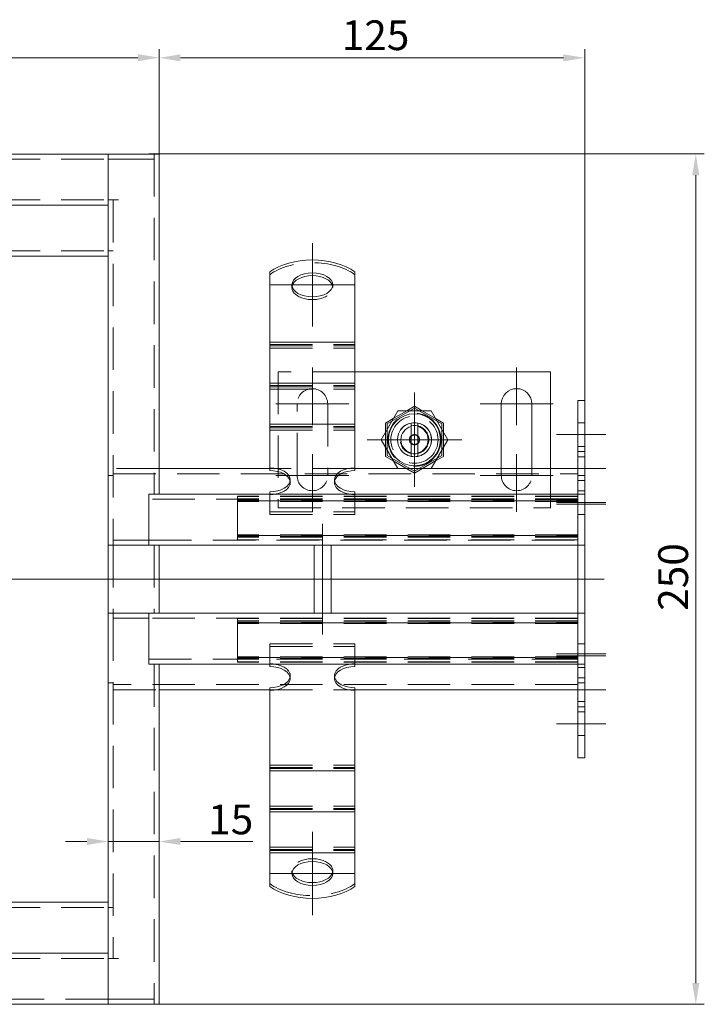
# Model space of a CAD drawing. Extents: x -375 to 30100, y -11303 to 12501.
# Drawn here: x 14076 to 14277, y -1266 to -977 of the extents above; entities that cross this region are included whole.
import ezdxf

# ---------------------------------------------------------------- set-up
doc = ezdxf.new("R2010")
doc.units = 0
doc.header["$LTSCALE"] = 25
for name, pattern in [('AUSGEZOGEN', [0]), ('GESTRICHELT', [0.75, 0.5, -0.25]), ('STRICHPUNKT', [1, 0.5, -0.25, 0, -0.25])]:
    doc.linetypes.add(name, pattern=pattern)
doc.layers.get('Defpoints').update_dxf_attribs({"linetype": 'CONTINUOUS'})
for name, color, linetype, lineweight in [('ACO_DIMENSION', 3, 'AUSGEZOGEN', 9), ('ACO_HIDDEN', 81, 'GESTRICHELT', 9), ('ACO_MITTE', 1, 'STRICHPUNKT', 9), ('ACO_VISIBLE ( NOTE )', 7, 'CONTINUOUS', 15)]:
    doc.layers.add(name, color=color, linetype=linetype, lineweight=lineweight)
doc.styles.add('Text poznámky (ISO)', font='TAHOMA.TTF')
doc.dimstyles.new('Výchozí (ISO)', dxfattribs={"dimscale": 2.5, "dimtxt": 3.5, "dimasz": 2.5, "dimexe": 1, "dimexo": 0, "dimgap": 0.762, "dimtad": 1, "dimrnd": 1e-08, "dimtxsty": 'Text poznámky (ISO)', "dimcen": 0.09, "dimdle": 10, "dimclrd": 256, "dimclre": 256, "dimclrt": 256, "dimazin": 2, "dimtfac": 1.001486, "dimtmove": 0, "dimatfit": 3, "dimfxl": 0, "dimtolj": 1, "dimlwd": -1, "dimlwe": -1, "dimarcsym": 0})

# ---------------------------------------------------------------- blocks, each defined once
blk = doc.blocks.new('*D168')
at = {"layer": 'ACO_DIMENSION'}
for p, q in [((13866.83, -1016.3), (13866.83, -985.49)), ((14116.83, -1016.3), (14116.83, -985.49)), ((13873.08, -987.99), (14110.58, -987.99))]:
    blk.add_line(p, q, dxfattribs=at)
for points in [[(13873.08, -986.95), (13873.08, -989.03), (13866.83, -987.99)], [(14110.58, -986.95), (14110.58, -989.03), (14116.83, -987.99)]]:
    blk.add_solid(points, dxfattribs=at)
at = {"layer": 'Defpoints', "color": 0}
for p in [(14116.83, -987.99), (13866.83, -1016.3), (14116.83, -1016.3)]:
    blk.add_point(p, dxfattribs=at)
at = {"layer": 'ACO_DIMENSION', "insert": (13982.54, -976.97), "char_height": 8.75, "attachment_point": 1, "style": 'Text poznámky (ISO)'}
blk.add_mtext('\\A1;250', dxfattribs=at)
blk = doc.blocks.new('*D169')
at = {"layer": 'ACO_DIMENSION'}
for p, q in [((14113.83, -1016.3), (14276.96, -1016.3)), ((14274.46, -1022.55), (14274.46, -1260.05)), ((14113.83, -1266.3), (14276.96, -1266.3))]:
    blk.add_line(p, q, dxfattribs=at)
for points in [[(14273.42, -1022.55), (14275.5, -1022.55), (14274.46, -1016.3)], [(14273.42, -1260.05), (14275.5, -1260.05), (14274.46, -1266.3)]]:
    blk.add_solid(points, dxfattribs=at)
at = {"layer": 'Defpoints', "color": 0}
for p in [(14113.83, -1016.3), (14113.83, -1266.3), (14274.46, -1266.3)]:
    blk.add_point(p, dxfattribs=at)
at = {"layer": 'ACO_DIMENSION', "insert": (14263.44, -1150.6), "char_height": 8.75, "attachment_point": 1, "rotation": 90, "style": 'Text poznámky (ISO)'}
blk.add_mtext('\\A1;250', dxfattribs=at)
blk = doc.blocks.new('*D176')
at = {"layer": 'ACO_DIMENSION'}
for p, q in [((14095.58, -1218.44), (14089.33, -1218.44)), ((14101.83, -1218.44), (14116.83, -1218.44)), ((14123.08, -1218.44), (14144.32, -1218.44))]:
    blk.add_line(p, q, dxfattribs=at)
for points in [[(14095.58, -1217.4), (14095.58, -1219.48), (14101.83, -1218.44)], [(14123.08, -1217.4), (14123.08, -1219.48), (14116.83, -1218.44)]]:
    blk.add_solid(points, dxfattribs=at)
at = {"layer": 'Defpoints', "color": 0}
for p in [(14101.83, -1218.44), (14101.83, -1224.7), (14116.83, -1224.7)]:
    blk.add_point(p, dxfattribs=at)
at = {"layer": 'ACO_DIMENSION', "insert": (14131.23, -1207.57), "char_height": 8.75, "attachment_point": 1, "style": 'Text poznámky (ISO)'}
blk.add_mtext('\\A1;15', dxfattribs=at)
blk = doc.blocks.new('*D177')
at = {"layer": 'ACO_DIMENSION'}
for p, q in [((14116.83, -1016.3), (14116.83, -985.53)), ((14241.83, -1103.8), (14241.83, -985.53)), ((14235.58, -988.03), (14123.08, -988.03))]:
    blk.add_line(p, q, dxfattribs=at)
for points in [[(14123.08, -986.99), (14123.08, -989.07), (14116.83, -988.03)], [(14235.58, -986.99), (14235.58, -989.07), (14241.83, -988.03)]]:
    blk.add_solid(points, dxfattribs=at)
at = {"layer": 'Defpoints', "color": 0}
for p in [(14116.83, -988.03), (14116.83, -1016.3), (14241.83, -1103.8)]:
    blk.add_point(p, dxfattribs=at)
at = {"layer": 'ACO_DIMENSION', "insert": (14170.45, -977.01), "char_height": 8.75, "attachment_point": 1, "style": 'Text poznámky (ISO)'}
blk.add_mtext('\\A1;125', dxfattribs=at)

msp = doc.modelspace()

# ---------------------------------------------------------------- linework, layer by layer
at = {"layer": 'ACO_HIDDEN'}
for p, q in [((13881.828, -1017.805), (14101.828, -1017.805)), ((14101.838, -1017.805), (14101.828, -1017.805)), ((14101.838, -1017.805), (14101.838, -1016.305)), ((14113.828, -1017.805), (14101.838, -1017.805)), ((14115.328, -1017.805), (14113.828, -1017.805)), ((14115.328, -1016.305), (14115.328, -1116.305)), ((13881.828, -1029.805), (14101.828, -1029.805)), ((14103.328, -1029.805), (14103.328, -1129.805)), ((13881.828, -1044.805), (14101.828, -1044.805)), ((14101.828, -1044.805), (14103.328, -1044.805)), ((14155.828, -1055.596), (14155.828, -1054.786)), ((14167.828, -1055.596), (14167.828, -1054.786)), ((14149.328, -1072.35), (14174.328, -1072.35)), ((14149.328, -1072.667), (14174.328, -1072.667)), ((14149.328, -1073.35), (14174.328, -1073.35)), ((14174.328, -1080.305), (14151.828, -1080.305)), ((14151.828, -1080.305), (14151.828, -1120.305)), ((14149.328, -1084.403), (14174.328, -1084.403)), ((14149.328, -1084.72), (14174.328, -1084.72)), ((14149.328, -1085.403), (14174.328, -1085.403)), ((14157.328, -1110.805), (14157.328, -1089.805)), ((14166.328, -1089.805), (14166.328, -1110.805)), ((14191.828, -1091.055), (14183.817, -1095.68)), ((14199.838, -1095.68), (14191.828, -1091.055)), ((14185.605, -1094.082), (14189.55, -1091.805)), ((14194.105, -1091.805), (14198.05, -1094.082)), ((14149.328, -1096.456), (14174.328, -1096.456)), ((14149.328, -1096.773), (14174.328, -1096.773)), ((14183.817, -1095.68), (14183.817, -1104.93)), ((14199.838, -1104.93), (14199.838, -1095.68)), ((14241.828, -1095.305), (14239.828, -1095.305)), ((14149.328, -1097.456), (14174.328, -1097.456)), ((14183.328, -1102.582), (14183.328, -1098.027)), ((14200.328, -1098.027), (14200.328, -1102.582)), ((14241.828, -1102.305), (14239.828, -1102.305)), ((14183.817, -1104.93), (14191.828, -1109.555)), ((14191.828, -1109.555), (14199.838, -1104.93)), ((14241.828, -1105.305), (14239.828, -1105.305)), ((14191.828, -1110.12), (14185.605, -1106.527)), ((14198.05, -1106.527), (14191.828, -1110.12)), ((14101.828, -1110.805), (14103.328, -1110.805)), ((14116.828, -1108.805), (14103.328, -1108.805)), ((14103.328, -1110.305), (14239.828, -1110.305)), ((14174.328, -1108.805), (14149.328, -1108.805)), ((14217.328, -1110.805), (14217.328, -1108.805)), ((14226.328, -1108.805), (14226.328, -1110.805)), ((14231.828, -1120.305), (14231.828, -1108.805)), ((14241.828, -1108.805), (14239.828, -1108.805)), ((14241.828, -1110.805), (14239.828, -1110.805)), ((14155.328, -1112.096), (14155.328, -1112.905)), ((14168.328, -1112.096), (14168.328, -1112.905)), ((14241.828, -1112.305), (14239.828, -1112.305)), ((14139.828, -1116.971), (14139.828, -1116.935)), ((14239.828, -1116.935), (14139.828, -1116.935)), ((14139.828, -1116.971), (14139.828, -1118.474)), ((14239.828, -1116.971), (14139.828, -1116.971)), ((14149.328, -1121.5), (14149.328, -1116.305)), ((14174.328, -1121.5), (14174.328, -1116.305)), ((14241.828, -1115.305), (14239.828, -1115.305)), ((14239.828, -1117.805), (14113.828, -1117.805)), ((14239.828, -1117.731), (14139.828, -1117.731)), ((14239.828, -1118.092), (14139.828, -1118.092)), ((14139.828, -1118.235), (14239.828, -1118.235)), ((14139.828, -1118.795), (14139.828, -1118.474)), ((14239.828, -1118.474), (14139.828, -1118.474)), ((14139.828, -1118.795), (14139.828, -1127.945)), ((14151.828, -1120.305), (14231.828, -1120.305)), ((14149.328, -1121.5), (14174.328, -1121.5)), ((14149.328, -1122.309), (14149.328, -1121.5)), ((14149.328, -1122.309), (14174.328, -1122.309)), ((14174.328, -1122.309), (14174.328, -1121.5)), ((14241.828, -1122.305), (14239.828, -1122.305)), ((14139.828, -1128.266), (14139.828, -1127.945)), ((14139.828, -1128.266), (14139.828, -1129.769)), ((14239.828, -1128.266), (14139.828, -1128.266)), ((14139.828, -1128.505), (14239.828, -1128.505)), ((14239.828, -1128.648), (14139.828, -1128.648)), ((14101.828, -1131.305), (14103.328, -1131.305)), ((14103.328, -1129.805), (14113.828, -1129.805)), ((14103.328, -1131.305), (14103.328, -1129.805)), ((14113.828, -1131.305), (14103.328, -1131.305)), ((14103.328, -1131.305), (14103.328, -1151.305)), ((14113.828, -1129.805), (14239.828, -1129.805)), ((14115.328, -1131.305), (14115.328, -1151.305)), ((14239.828, -1129.008), (14139.828, -1129.008)), ((14139.828, -1129.805), (14139.828, -1129.769)), ((14239.828, -1129.769), (14139.828, -1129.769)), ((14241.828, -1131.305), (14239.828, -1131.305)), ((14101.828, -1141.305), (14103.328, -1141.305)), ((14241.828, -1141.305), (14239.828, -1141.305)), ((14101.828, -1151.305), (14103.328, -1151.305)), ((14103.328, -1151.305), (14113.828, -1151.305)), ((14103.328, -1152.805), (14103.328, -1151.305)), ((14241.828, -1151.305), (14239.828, -1151.305)), ((14113.828, -1152.805), (14103.328, -1152.805)), ((14103.328, -1152.805), (14103.328, -1252.805)), ((14239.828, -1152.805), (14113.828, -1152.805)), ((14139.828, -1152.841), (14139.828, -1152.805)), ((14139.828, -1152.841), (14139.828, -1154.344)), ((14239.828, -1152.841), (14139.828, -1152.841)), ((14239.828, -1153.601), (14139.828, -1153.601)), ((14239.828, -1153.962), (14139.828, -1153.962)), ((14139.828, -1154.105), (14239.828, -1154.105)), ((14139.828, -1154.665), (14139.828, -1154.344)), ((14239.828, -1154.344), (14139.828, -1154.344)), ((14139.828, -1154.665), (14139.828, -1163.815)), ((14149.328, -1160.301), (14174.328, -1160.301)), ((14149.328, -1161.11), (14149.328, -1160.301)), ((14174.328, -1161.11), (14174.328, -1160.301)), ((14241.828, -1160.305), (14239.828, -1160.305)), ((14149.328, -1161.11), (14174.328, -1161.11)), ((14149.328, -1166.305), (14149.328, -1161.11)), ((14174.328, -1166.305), (14174.328, -1161.11)), ((14113.828, -1164.805), (14239.828, -1164.805)), ((14115.328, -1166.305), (14115.328, -1266.305)), ((14139.828, -1164.136), (14139.828, -1163.815)), ((14139.828, -1164.136), (14139.828, -1165.639)), ((14239.828, -1164.136), (14139.828, -1164.136)), ((14139.828, -1164.375), (14239.828, -1164.375)), ((14239.828, -1164.518), (14139.828, -1164.518)), ((14239.828, -1164.878), (14139.828, -1164.878)), ((14139.828, -1165.675), (14139.828, -1165.639)), ((14239.828, -1165.639), (14139.828, -1165.639)), ((14239.828, -1165.675), (14139.828, -1165.675)), ((14241.828, -1167.305), (14239.828, -1167.305)), ((14101.828, -1171.805), (14103.328, -1171.805)), ((14239.828, -1172.305), (14103.328, -1172.305)), ((14155.328, -1169.705), (14155.328, -1170.514)), ((14168.328, -1169.705), (14168.328, -1170.514)), ((14241.828, -1170.305), (14239.828, -1170.305)), ((14241.828, -1171.805), (14239.828, -1171.805)), ((14103.328, -1173.805), (14116.828, -1173.805)), ((14149.328, -1173.805), (14174.328, -1173.805)), ((14241.828, -1173.805), (14239.828, -1173.805)), ((14241.828, -1177.305), (14239.828, -1177.305)), ((14241.828, -1180.305), (14239.828, -1180.305)), ((14241.828, -1187.305), (14239.828, -1187.305)), ((14149.328, -1195.98), (14174.328, -1195.98)), ((14149.328, -1196.663), (14174.328, -1196.663)), ((14149.328, -1196.98), (14174.328, -1196.98)), ((14149.328, -1208.033), (14174.328, -1208.033)), ((14149.328, -1208.716), (14174.328, -1208.716)), ((14149.328, -1209.033), (14174.328, -1209.033)), ((14149.328, -1220.086), (14174.328, -1220.086)), ((14149.328, -1220.769), (14174.328, -1220.769)), ((14149.328, -1221.086), (14174.328, -1221.086)), ((14155.828, -1227.823), (14155.828, -1227.014)), ((14167.828, -1227.823), (14167.828, -1227.014)), ((13881.828, -1237.805), (14101.828, -1237.805)), ((14101.828, -1237.805), (14103.328, -1237.805)), ((13881.828, -1252.805), (14101.828, -1252.805)), ((14101.828, -1264.805), (13881.828, -1264.805)), ((14101.828, -1264.805), (14101.838, -1264.805)), ((14101.838, -1264.805), (14113.828, -1264.805)), ((14101.838, -1266.305), (14101.838, -1264.805)), ((14113.828, -1264.805), (14115.328, -1264.805))]:
    msp.add_line(p, q, dxfattribs=at)
for radius in [7.8, 6.938, 5, 4.188, 1.5, 1.4]:
    msp.add_circle((14191.828, -1100.305), radius, dxfattribs=at)
for centre, start, end in [((14161.828, -1089.805), 0, 180), ((14161.828, -1110.805), 180, 0), ((14221.828, -1110.805), 180, 0)]:
    msp.add_arc(centre, 4.5, start, end, dxfattribs=at)
for centre, major_axis, start_param, end_param in [((14161.828, -1057.653), (16, 0), 0.6741305, 2.4674621), ((14161.828, -1055.596), (-6, 0), 6.1682338, 9.5397294), ((14149.328, -1112.905), (6, 0), 4.712389, 6.3981368), ((14174.328, -1112.905), (-6, 0), 6.1682338, 7.8539816), ((14149.328, -1169.705), (6, 0), 6.1682338, 7.8539816), ((14174.328, -1169.705), (-6, 0), 4.712389, 6.3981368), ((14161.828, -1227.014), (6, 0), 6.1682338, 9.5397294), ((14161.828, -1224.957), (-16, 0), 0.6741305, 2.4674621)]:
    msp.add_ellipse(centre, major_axis=major_axis, ratio=0.5877853, start_param=start_param, end_param=end_param, dxfattribs=at)
at = {"layer": 'ACO_MITTE', "linetype": 'Continuous'}
for p, q in [((14161.828, -1067.036), (14161.828, -1042.536)), ((14149.578, -1054.786), (14174.078, -1054.786)), ((14161.828, -1079.055), (14161.828, -1096.055)), ((14221.828, -1079.055), (14221.828, -1096.055)), ((14191.828, -1086.405), (14191.828, -1114.205)), ((14172.578, -1089.805), (14151.078, -1089.805)), ((14232.578, -1089.805), (14211.078, -1089.805)), ((14248.078, -1098.805), (14233.578, -1098.805)), ((14205.728, -1100.305), (14177.928, -1100.305)), ((14161.828, -1104.555), (14161.828, -1121.555)), ((14221.828, -1104.555), (14221.828, -1121.555)), ((14172.578, -1110.805), (14151.078, -1110.805)), ((14232.578, -1110.805), (14211.078, -1110.805)), ((14248.078, -1108.805), (14233.578, -1108.805)), ((14248.078, -1118.805), (14233.578, -1118.805)), ((14248.078, -1119.305), (14233.578, -1119.305)), ((14164.828, -1157.555), (14164.828, -1125.055)), ((14247.54, -1141.305), (13741.628, -1141.305)), ((14248.078, -1163.305), (14233.578, -1163.305)), ((14248.078, -1163.805), (14233.578, -1163.805)), ((14248.078, -1173.805), (14233.578, -1173.805)), ((14248.078, -1183.805), (14233.578, -1183.805)), ((14161.828, -1215.573), (14161.828, -1240.073)), ((14174.078, -1227.823), (14149.578, -1227.823))]:
    msp.add_line(p, q, dxfattribs=at)
at = {"layer": 'ACO_VISIBLE ( NOTE )'}
for p, q in [((14101.828, -1016.305), (13881.828, -1016.305)), ((14113.828, -1016.305), (14101.828, -1016.305)), ((14101.828, -1029.795), (14101.828, -1016.305)), ((14116.828, -1016.305), (14113.828, -1016.305)), ((14116.828, -1116.305), (14116.828, -1016.305)), ((14101.828, -1029.795), (14101.828, -1030.799)), ((14101.828, -1029.795), (14104.838, -1029.795)), ((14104.828, -1029.805), (14101.828, -1029.805)), ((14104.838, -1029.805), (14104.828, -1029.805)), ((14104.838, -1029.795), (14104.838, -1029.805)), ((13881.828, -1031.305), (14101.828, -1031.305)), ((14101.828, -1251.81), (14101.828, -1030.799)), ((13881.828, -1046.305), (14101.828, -1046.305)), ((14149.328, -1060.664), (14149.328, -1050.973)), ((14174.328, -1060.664), (14174.328, -1050.973)), ((14149.328, -1060.664), (14149.328, -1064.254)), ((14174.328, -1060.664), (14174.328, -1064.254)), ((14149.328, -1067.71), (14149.328, -1064.254)), ((14174.328, -1067.71), (14174.328, -1064.254)), ((14149.328, -1071.667), (14149.328, -1067.71)), ((14174.328, -1071.667), (14174.328, -1067.71)), ((14149.328, -1071.667), (14149.328, -1076.307)), ((14149.328, -1071.667), (14174.328, -1071.667)), ((14174.328, -1071.667), (14174.328, -1076.307)), ((14149.328, -1079.764), (14149.328, -1076.307)), ((14174.328, -1079.764), (14174.328, -1076.307)), ((14149.328, -1083.72), (14149.328, -1079.764)), ((14174.328, -1083.72), (14174.328, -1079.764)), ((14231.828, -1080.305), (14174.328, -1080.305)), ((14231.828, -1108.805), (14231.828, -1080.305)), ((14149.328, -1083.72), (14149.328, -1088.36)), ((14149.328, -1083.72), (14174.328, -1083.72)), ((14174.328, -1083.72), (14174.328, -1088.36)), ((14149.328, -1091.817), (14149.328, -1088.36)), ((14174.328, -1091.817), (14174.328, -1088.36)), ((14189.55, -1091.805), (14191.828, -1090.49)), ((14191.828, -1090.49), (14194.105, -1091.805)), ((14217.328, -1108.805), (14217.328, -1089.805)), ((14226.328, -1089.805), (14226.328, -1108.805)), ((14241.828, -1088.805), (14239.828, -1088.805)), ((14239.828, -1088.805), (14239.828, -1103.805)), ((14241.828, -1088.805), (14241.828, -1103.805)), ((14149.328, -1095.773), (14149.328, -1091.817)), ((14174.328, -1095.773), (14174.328, -1091.817)), ((14182.013, -1100.305), (14186.92, -1091.805)), ((14183.328, -1095.397), (14185.605, -1094.082)), ((14186.92, -1091.805), (14196.735, -1091.805)), ((14196.735, -1091.805), (14201.643, -1100.305)), ((14198.05, -1094.082), (14200.328, -1095.397)), ((14149.328, -1095.773), (14149.328, -1096.824)), ((14149.328, -1095.773), (14174.328, -1095.773)), ((14149.328, -1108.569), (14149.328, -1096.824)), ((14174.328, -1095.773), (14174.328, -1096.824)), ((14174.328, -1108.569), (14174.328, -1096.824)), ((14183.328, -1098.027), (14183.328, -1095.397)), ((14190.828, -1096.432), (14190.828, -1095.406)), ((14190.828, -1104.178), (14190.828, -1096.432)), ((14192.828, -1095.406), (14192.828, -1096.432)), ((14192.828, -1096.432), (14192.828, -1104.178)), ((14200.328, -1095.397), (14200.328, -1098.027)), ((14186.92, -1108.805), (14182.013, -1100.305)), ((14183.328, -1105.212), (14183.328, -1102.582)), ((14201.643, -1100.305), (14196.735, -1108.805)), ((14200.328, -1102.582), (14200.328, -1105.212)), ((14185.605, -1106.527), (14183.328, -1105.212)), ((14190.828, -1105.204), (14190.828, -1104.178)), ((14192.828, -1104.178), (14192.828, -1105.204)), ((14200.328, -1105.212), (14198.05, -1106.527)), ((14241.828, -1103.805), (14239.828, -1103.805)), ((14239.828, -1103.805), (14239.828, -1116.305)), ((14241.828, -1103.805), (14241.828, -1116.305)), ((14149.328, -1109.378), (14149.328, -1108.569)), ((14174.328, -1108.569), (14174.328, -1109.378)), ((14149.328, -1108.805), (14116.828, -1108.805)), ((14239.828, -1108.805), (14174.328, -1108.805)), ((14116.828, -1116.305), (14113.828, -1116.305)), ((14113.828, -1131.305), (14113.828, -1116.305)), ((14116.828, -1116.305), (14239.828, -1116.305)), ((14149.328, -1116.305), (14149.328, -1115.622)), ((14174.328, -1116.305), (14174.328, -1115.622)), ((14241.828, -1116.305), (14239.828, -1116.305)), ((14239.828, -1119.305), (14239.828, -1116.305)), ((14239.828, -1119.305), (14239.828, -1116.305)), ((14241.828, -1119.305), (14241.828, -1116.305)), ((14113.828, -1119.305), (14113.828, -1128.305)), ((14239.828, -1119.305), (14239.828, -1163.305)), ((14239.828, -1128.305), (14239.828, -1119.305)), ((14241.828, -1119.305), (14241.828, -1163.305)), ((14113.828, -1131.305), (14116.828, -1131.305)), ((14239.828, -1131.305), (14116.828, -1131.305)), ((14116.828, -1151.305), (14116.828, -1131.305)), ((14162.328, -1151.305), (14162.328, -1131.305)), ((14167.328, -1151.305), (14167.328, -1131.305)), ((14116.828, -1151.305), (14113.828, -1151.305)), ((14113.828, -1166.305), (14113.828, -1151.305)), ((14116.828, -1151.305), (14239.828, -1151.305)), ((14113.828, -1154.305), (14113.828, -1163.305)), ((14239.828, -1163.305), (14239.828, -1154.305)), ((14239.828, -1166.305), (14239.828, -1163.305)), ((14239.828, -1163.305), (14239.828, -1166.305)), ((14241.828, -1166.305), (14241.828, -1163.305)), ((14113.828, -1166.305), (14116.828, -1166.305)), ((14239.828, -1166.305), (14116.828, -1166.305)), ((14116.828, -1266.305), (14116.828, -1166.305)), ((14149.328, -1166.988), (14149.328, -1166.305)), ((14174.328, -1166.988), (14174.328, -1166.305)), ((14241.828, -1166.305), (14239.828, -1166.305)), ((14239.828, -1166.305), (14239.828, -1178.805)), ((14241.828, -1166.305), (14241.828, -1178.805)), ((14116.828, -1173.805), (14149.328, -1173.805)), ((14149.328, -1174.041), (14149.328, -1173.232)), ((14149.328, -1185.786), (14149.328, -1174.041)), ((14174.328, -1173.232), (14174.328, -1174.041)), ((14174.328, -1173.805), (14239.828, -1173.805)), ((14174.328, -1185.786), (14174.328, -1174.041)), ((14241.828, -1178.805), (14239.828, -1178.805)), ((14239.828, -1178.805), (14239.828, -1193.805)), ((14241.828, -1178.805), (14241.828, -1193.805)), ((14149.328, -1188.723), (14149.328, -1185.786)), ((14174.328, -1188.723), (14174.328, -1185.786)), ((14149.328, -1192.179), (14149.328, -1188.723)), ((14174.328, -1192.179), (14174.328, -1188.723)), ((14149.328, -1192.179), (14149.328, -1197.663)), ((14174.328, -1192.179), (14174.328, -1197.663)), ((14241.828, -1193.805), (14239.828, -1193.805)), ((14149.328, -1200.776), (14149.328, -1197.663)), ((14149.328, -1197.663), (14174.328, -1197.663)), ((14174.328, -1200.776), (14174.328, -1197.663)), ((14149.328, -1204.233), (14149.328, -1200.776)), ((14174.328, -1204.233), (14174.328, -1200.776)), ((14149.328, -1204.233), (14149.328, -1209.716)), ((14174.328, -1204.233), (14174.328, -1209.716)), ((14149.328, -1212.829), (14149.328, -1209.716)), ((14149.328, -1209.716), (14174.328, -1209.716)), ((14174.328, -1212.829), (14174.328, -1209.716)), ((14149.328, -1216.286), (14149.328, -1212.829)), ((14174.328, -1216.286), (14174.328, -1212.829)), ((14149.328, -1216.286), (14149.328, -1221.769)), ((14174.328, -1216.286), (14174.328, -1221.769)), ((14149.328, -1221.945), (14149.328, -1221.769)), ((14149.328, -1221.769), (14174.328, -1221.769)), ((14149.328, -1231.637), (14149.328, -1221.945)), ((14174.328, -1221.945), (14174.328, -1221.769)), ((14174.328, -1231.637), (14174.328, -1221.945)), ((13881.828, -1236.305), (14101.828, -1236.305)), ((13881.828, -1251.305), (14101.828, -1251.305)), ((14101.828, -1251.81), (14101.828, -1252.815)), ((14104.828, -1252.805), (14101.828, -1252.805)), ((14101.828, -1266.305), (14101.828, -1252.815)), ((14104.838, -1252.815), (14101.828, -1252.815)), ((14104.828, -1252.805), (14104.838, -1252.805)), ((14104.838, -1252.805), (14104.838, -1252.815)), ((13881.828, -1266.305), (14101.828, -1266.305)), ((14101.828, -1266.305), (14113.828, -1266.305)), ((14116.828, -1266.305), (14113.828, -1266.305))]:
    msp.add_line(p, q, dxfattribs=at)
msp.add_circle((14191.828, -1100.305), 7.65, dxfattribs=at)
for centre, radius, start, end in [((14221.828, -1089.805), 4.5, 0, 180), ((14191.828, -1100.305), 5, 101.53696, 258.46304), ((14191.828, -1100.305), 4, 104.47751, 255.52249), ((14191.828, -1100.305), 5, 78.46304, 101.53696), ((14191.828, -1100.305), 5, 281.53696, 78.46304), ((14191.828, -1100.305), 4, 284.47751, 75.52249), ((14191.828, -1100.305), 5, 258.46304, 281.53696)]:
    msp.add_arc(centre, radius, start, end, dxfattribs=at)
for centre, major_axis, start_param, end_param in [((14161.828, -1056.844), (-16, 0), 3.8157232, 5.6090548), ((14161.828, -1055.596), (6, 0), 0.1149515, 3.0266412), ((14149.328, -1112.096), (6, 0), 4.712389, 7.8539816), ((14174.328, -1112.096), (-6, 0), 4.712389, 7.8539816), ((14149.328, -1112.905), (6, 0), 0.1149515, 1.5707963), ((14174.328, -1112.905), (-6, 0), 4.712389, 6.1682338), ((14149.328, -1170.514), (6, 0), 4.712389, 7.8539816), ((14174.328, -1170.514), (-6, 0), 4.712389, 7.8539816), ((14149.328, -1169.705), (6, 0), 4.712389, 6.1682338), ((14174.328, -1169.705), (-6, 0), 0.1149515, 1.5707963), ((14161.828, -1227.014), (-6, 0), 0.1149515, 3.0266412), ((14161.828, -1225.766), (16, 0), 3.8157232, 5.6090548)]:
    msp.add_ellipse(centre, major_axis=major_axis, ratio=0.5877853, start_param=start_param, end_param=end_param, dxfattribs=at)
for centre in [(14161.828, -1054.786), (14161.828, -1227.823)]:
    msp.add_ellipse(centre, major_axis=(6, 0), ratio=0.5877853, dxfattribs=at)

# ---------------------------------------------------------------- dimensions: what is measured, and where the dimension line sits
at = {"layer": 'ACO_DIMENSION', "color": 3}
for base, p1, p2, angle, picture, middle in [((14116.828, -987.99), (13866.828, -1016.305), (14116.828, -1016.305), 180, '*D168', (13991.828, -987.99)), ((14274.463, -1266.305), (14113.828, -1016.305), (14113.828, -1266.305), 90, '*D169', (14274.463, -1141.305))]:
    dim = msp.add_linear_dim(base=base, p1=p1, p2=p2, angle=angle, dimstyle='Výchozí (ISO)', override={"dimdec": 2, "dimtp": 0, "dimtm": 0, "dimtdec": 2, "dimtofl": 0, "dimatfit": 1}, dxfattribs=at)
    dim.commit()
    dim.dimension.update_dxf_attribs({"geometry": picture, "text_midpoint": middle, "dimtype": 160})
for base, p1, p2, override, picture, middle in [((14116.828, -988.029), (14241.828, -1103.805), (14116.828, -1016.305), {"dimdec": 2, "dimtp": 0, "dimtm": 0, "dimtdec": 2, "dimtofl": 0, "dimatfit": 1}, '*D177', (14179.328, -988.029)), ((14101.828, -1218.44), (14116.828, -1224.699), (14101.828, -1224.699), {"dimdec": 2, "dimse1": 1, "dimse2": 1, "dimtp": 0, "dimtm": 0, "dimtdec": 2, "dimtofl": 1, "dimatfit": 1}, '*D176', (14136.824, -1218.44))]:
    dim = msp.add_linear_dim(base=base, p1=p1, p2=p2, dimstyle='Výchozí (ISO)', override=override, dxfattribs=at)
    dim.commit()
    dim.dimension.update_dxf_attribs({"geometry": picture, "text_midpoint": middle, "dimtype": 160})

doc.saveas('drawing.dxf')
